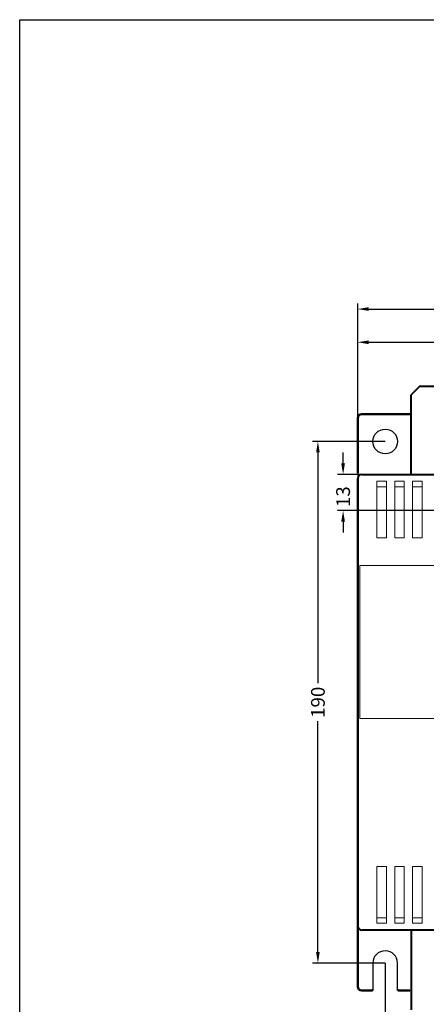
# Model space of a CAD drawing. Extents: x -455 to 375, y 2211 to 2756.
# Drawn here: x -455 to -307, y 2397 to 2756 of the extents above; entities that cross this region are included whole.
import ezdxf

# ---------------------------------------------------------------- set-up
doc = ezdxf.new("R2010")
doc.units = 0
doc.header["$LTSCALE"] = 23.1
doc.header["$MEASUREMENT"] = 0
doc.layers.get('Defpoints').update_dxf_attribs({"linetype": 'CONTINUOUS'})
for name, color, linetype in [('10000_FRONT', 7, 'CONTINUOUS'), ('10100_FRONT_DIM', 7, 'CONTINUOUS'), ('90000_FRAME', 7, 'CONTINUOUS')]:
    doc.layers.add(name, color=color, linetype=linetype)
doc.dimstyles.new('H035', dxfattribs={"dimscale": 0, "dimtxt": 3.5, "dimasz": 3.5, "dimexe": 2, "dimexo": 0, "dimgap": 0.5, "dimtad": 1, "dimdec": 0, "dimdsep": 46, "dimtxsty": 'Standard', "dimcen": 2.5, "dimclrd": 256, "dimclre": 7, "dimclrt": 7, "dimadec": 0, "dimazin": 0, "dimtfac": 1, "dimtmove": 0, "dimatfit": 3, "dimfxl": 1, "dimtolj": 1, "dimtzin": 0, "dimarcsym": 0})

# ---------------------------------------------------------------- blocks, each defined once
blk = doc.blocks.new('*D4')
at = {"layer": '10100_FRONT_DIM', "linetype": 'Continuous', "lineweight": -2}
for p, q in [((-337.74, 2594.29), (-337.74, 2598.29)), ((-337.74, 2573.12), (-337.74, 2569.12))]:
    blk.add_line(p, q, dxfattribs=at)
at = {"layer": '10100_FRONT_DIM', "color": 7, "linetype": 'Continuous', "lineweight": -2}
for p, q in [((-330.91, 2590.29), (-339.74, 2590.29)), ((-296.35, 2577.12), (-339.74, 2577.12))]:
    blk.add_line(p, q, dxfattribs=at)
at = {"layer": '10100_FRONT_DIM', "linetype": 'Continuous'}
for points in [[(-338.41, 2594.29), (-337.08, 2594.29), (-337.74, 2590.29)], [(-338.41, 2573.12), (-337.08, 2573.12), (-337.74, 2577.12)]]:
    blk.add_solid(points, dxfattribs=at)
at = {"layer": 'Defpoints', "color": 0, "linetype": 'Continuous'}
for p in [(-337.74, 2590.29), (-330.91, 2590.29), (-296.35, 2577.12)]:
    blk.add_point(p, dxfattribs=at)
at = {"layer": '10100_FRONT_DIM', "color": 7, "linetype": 'Continuous', "lineweight": 13, "insert": (-337.74, 2582.19), "char_height": 5, "attachment_point": 5, "rotation": 90}
blk.add_mtext('\\A1;13', dxfattribs=at)
blk = doc.blocks.new('*D5')
at = {"layer": '10100_FRONT_DIM', "color": 7, "linetype": 'Continuous', "lineweight": -2}
for p, q in [((-322.41, 2602.29), (-348.91, 2602.29)), ((-322.41, 2412.29), (-348.91, 2412.29))]:
    blk.add_line(p, q, dxfattribs=at)
at = {"layer": '10100_FRONT_DIM', "linetype": 'Continuous', "lineweight": -2}
for p, q in [((-346.91, 2598.29), (-346.91, 2514.21)), ((-346.91, 2416.29), (-346.91, 2500.37))]:
    blk.add_line(p, q, dxfattribs=at)
at = {"layer": '10100_FRONT_DIM', "linetype": 'Continuous'}
for points in [[(-347.58, 2598.29), (-346.25, 2598.29), (-346.91, 2602.29)], [(-347.58, 2416.29), (-346.25, 2416.29), (-346.91, 2412.29)]]:
    blk.add_solid(points, dxfattribs=at)
at = {"layer": 'Defpoints', "color": 0, "linetype": 'Continuous'}
for p in [(-322.41, 2602.29), (-346.91, 2412.29), (-322.41, 2412.29)]:
    blk.add_point(p, dxfattribs=at)
at = {"layer": '10100_FRONT_DIM', "color": 7, "linetype": 'Continuous', "lineweight": 13, "insert": (-346.91, 2507.29), "char_height": 5, "attachment_point": 5, "rotation": 90}
blk.add_mtext('\\A1;190', dxfattribs=at)
blk = doc.blocks.new('*D7')
at = {"layer": '10100_FRONT_DIM', "color": 7, "linetype": 'Continuous', "lineweight": -2}
for p, q in [((-332.41, 2610.79), (-332.41, 2640.43)), ((-172.41, 2610.79), (-172.41, 2640.43))]:
    blk.add_line(p, q, dxfattribs=at)
at = {"layer": '10100_FRONT_DIM', "linetype": 'Continuous', "lineweight": -2}
for p, q in [((-328.41, 2638.43), (-259.33, 2638.43)), ((-176.41, 2638.43), (-245.49, 2638.43))]:
    blk.add_line(p, q, dxfattribs=at)
at = {"layer": '10100_FRONT_DIM', "linetype": 'Continuous'}
for points in [[(-328.41, 2639.1), (-328.41, 2637.76), (-332.41, 2638.43)], [(-176.41, 2639.1), (-176.41, 2637.76), (-172.41, 2638.43)]]:
    blk.add_solid(points, dxfattribs=at)
at = {"layer": 'Defpoints', "color": 0, "linetype": 'Continuous'}
for p in [(-172.41, 2638.43), (-332.41, 2610.79), (-172.41, 2610.79)]:
    blk.add_point(p, dxfattribs=at)
at = {"layer": '10100_FRONT_DIM', "color": 7, "linetype": 'Continuous', "lineweight": 13, "insert": (-252.41, 2638.43), "char_height": 5, "attachment_point": 5}
blk.add_mtext('\\A1;160', dxfattribs=at)
blk = doc.blocks.new('*D8')
at = {"layer": '10100_FRONT_DIM', "color": 7, "linetype": 'Continuous', "lineweight": -2}
for p, q in [((-332.41, 2610.79), (-332.41, 2652.53)), ((-122.41, 2588.79), (-122.41, 2652.53))]:
    blk.add_line(p, q, dxfattribs=at)
at = {"layer": '10100_FRONT_DIM', "linetype": 'Continuous', "lineweight": -2}
for p, q in [((-328.41, 2650.53), (-234.33, 2650.53)), ((-126.41, 2650.53), (-220.49, 2650.53))]:
    blk.add_line(p, q, dxfattribs=at)
at = {"layer": '10100_FRONT_DIM', "linetype": 'Continuous'}
for points in [[(-328.41, 2651.2), (-328.41, 2649.86), (-332.41, 2650.53)], [(-126.41, 2651.2), (-126.41, 2649.86), (-122.41, 2650.53)]]:
    blk.add_solid(points, dxfattribs=at)
at = {"layer": 'Defpoints', "color": 0, "linetype": 'Continuous'}
for p in [(-122.41, 2650.53), (-332.41, 2610.79), (-122.41, 2588.79)]:
    blk.add_point(p, dxfattribs=at)
at = {"layer": '10100_FRONT_DIM', "color": 7, "linetype": 'Continuous', "lineweight": 13, "insert": (-227.41, 2650.53), "char_height": 5, "attachment_point": 5}
blk.add_mtext('\\A1;210', dxfattribs=at)
blk = doc.blocks.new('*D10')
at = {"layer": '10100_FRONT_DIM', "color": 7, "linetype": 'Continuous', "lineweight": -2}
for p, q in [((-322.41, 2412.29), (-322.41, 2378.58)), ((-182.41, 2412.29), (-182.41, 2378.58))]:
    blk.add_line(p, q, dxfattribs=at)
at = {"layer": '10100_FRONT_DIM', "linetype": 'Continuous', "lineweight": -2}
for p, q in [((-318.41, 2380.58), (-259.33, 2380.58)), ((-186.41, 2380.58), (-245.49, 2380.58))]:
    blk.add_line(p, q, dxfattribs=at)
at = {"layer": '10100_FRONT_DIM', "linetype": 'Continuous'}
for points in [[(-318.41, 2381.25), (-318.41, 2379.91), (-322.41, 2380.58)], [(-186.41, 2381.25), (-186.41, 2379.91), (-182.41, 2380.58)]]:
    blk.add_solid(points, dxfattribs=at)
at = {"layer": 'Defpoints', "color": 0, "linetype": 'Continuous'}
for p in [(-322.41, 2412.29), (-182.41, 2412.29), (-182.41, 2380.58)]:
    blk.add_point(p, dxfattribs=at)
at = {"layer": '10100_FRONT_DIM', "color": 7, "linetype": 'Continuous', "lineweight": 13, "insert": (-252.41, 2380.58), "char_height": 5, "attachment_point": 5}
blk.add_mtext('\\A1;140', dxfattribs=at)

msp = doc.modelspace()

# ---------------------------------------------------------------- linework, layer by layer
at = {"layer": '10000_FRONT', "color": 7, "linetype": 'Continuous', "lineweight": 40}
for p, q in [((-309.91, 2622.29), (-312.91, 2619.29)), ((-290.91, 2622.29), (-309.91, 2622.29)), ((-312.91, 2590.29), (-312.91, 2619.29)), ((-330.91, 2590.29), (-298.41, 2590.29)), ((-172.41, 2424.29), (-330.91, 2424.29)), ((-312.91, 2424.29), (-312.91, 2395.29))]:
    msp.add_line(p, q, dxfattribs=at)
at = {"layer": '10000_FRONT', "color": 7, "linetype": 'Continuous', "lineweight": 50}
for p, q in [((-330.91, 2612.29), (-312.91, 2612.29)), ((-332.41, 2590.69), (-332.41, 2610.79)), ((-332.41, 2557.03), (-332.41, 2588.79)), ((-332.41, 2501.55), (-332.41, 2557.03)), ((-332.41, 2425.79), (-332.41, 2501.55)), ((-332.41, 2403.79), (-332.41, 2425.79)), ((-327.31, 2402.29), (-330.91, 2402.29)), ((-313.46, 2402.29), (-317.51, 2402.29))]:
    msp.add_line(p, q, dxfattribs=at)
at = {"layer": '10000_FRONT', "color": 7, "linetype": 'Continuous', "lineweight": 13}
for p, q in [((-332.41, 2588.79), (-332.41, 2590.69)), ((-325.46, 2567.14), (-325.46, 2587.79)), ((-325.46, 2587.79), (-321.96, 2587.79)), ((-325.46, 2585.79), (-321.96, 2585.79)), ((-321.96, 2587.79), (-321.96, 2567.14)), ((-318.96, 2567.14), (-318.96, 2587.79)), ((-318.96, 2587.79), (-315.46, 2587.79)), ((-318.96, 2585.79), (-315.46, 2585.79)), ((-315.46, 2587.79), (-315.46, 2567.14)), ((-312.46, 2567.14), (-312.46, 2587.79)), ((-312.46, 2587.79), (-308.96, 2587.79)), ((-312.46, 2585.79), (-308.96, 2585.79)), ((-308.96, 2587.79), (-308.96, 2567.14)), ((-321.96, 2567.14), (-325.46, 2567.14)), ((-315.46, 2567.14), (-318.96, 2567.14)), ((-308.96, 2567.14), (-312.46, 2567.14)), ((-331.61, 2557.14), (-272.61, 2557.14)), ((-331.61, 2557.14), (-331.61, 2501.44)), ((-280.1, 2501.44), (-331.61, 2501.44)), ((-325.46, 2426.79), (-325.46, 2447.44)), ((-325.46, 2447.44), (-321.96, 2447.44)), ((-321.96, 2447.44), (-321.96, 2426.79)), ((-318.96, 2426.79), (-318.96, 2447.44)), ((-318.96, 2447.44), (-315.46, 2447.44)), ((-315.46, 2447.44), (-315.46, 2426.79)), ((-312.46, 2426.79), (-312.46, 2447.44)), ((-312.46, 2447.44), (-308.96, 2447.44)), ((-308.96, 2447.44), (-308.96, 2426.79)), ((-321.96, 2428.79), (-325.46, 2428.79)), ((-315.46, 2428.79), (-318.96, 2428.79)), ((-308.96, 2428.79), (-312.46, 2428.79)), ((-321.96, 2426.79), (-325.46, 2426.79)), ((-315.46, 2426.79), (-318.96, 2426.79)), ((-308.96, 2426.79), (-312.46, 2426.79)), ((-312.91, 2402.29), (-313.46, 2402.29))]:
    msp.add_line(p, q, dxfattribs=at)
at = {"layer": '10000_FRONT', "color": 7, "linetype": 'Continuous', "lineweight": 30}
for p, q in [((-326.91, 2412.29), (-326.91, 2402.69)), ((-317.91, 2402.69), (-317.91, 2412.29))]:
    msp.add_line(p, q, dxfattribs=at)
msp.add_circle((-322.41, 2602.29), 4.5, dxfattribs=at)
at = {"layer": '10000_FRONT', "color": 7, "linetype": 'Continuous', "lineweight": 50}
for centre, radius, start, end in [((-330.91, 2610.79), 1.5, 90, 180), ((-330.91, 2403.79), 1.5, 180, 270), ((-327.31, 2402.69), 0.4, 270, 0), ((-317.51, 2402.69), 0.4, 180, 270)]:
    msp.add_arc(centre, radius, start, end, dxfattribs=at)
at = {"layer": '10000_FRONT', "color": 7, "linetype": 'Continuous', "lineweight": 40}
for centre, start, end in [((-330.91, 2588.79), 90, 180), ((-330.91, 2425.79), 180, 270)]:
    msp.add_arc(centre, 1.5, start, end, dxfattribs=at)
at = {"layer": '10000_FRONT', "color": 7, "linetype": 'Continuous', "lineweight": 30}
msp.add_arc((-322.41, 2412.29), 4.5, 0, 180, dxfattribs=at)
at = {"layer": '90000_FRAME', "color": 7, "linetype": 'Continuous'}
for p, q in [((-455.45, 2210.92), (-455.45, 2755.92)), ((-455.45, 2755.92), (374.55, 2755.92))]:
    msp.add_line(p, q, dxfattribs=at)

# ---------------------------------------------------------------- dimensions: what is measured, and where the dimension line sits
at = {"layer": '10100_FRONT_DIM', "color": 7, "linetype": 'Continuous', "lineweight": 13}
for base, p1, p2, picture, middle in [((-122.41, 2650.53), (-332.41, 2610.79), (-122.41, 2588.79), '*D8', (-227.41, 2650.53)), ((-172.41, 2638.43), (-332.41, 2610.79), (-172.41, 2610.79), '*D7', (-252.41, 2638.43)), ((-182.41, 2380.58), (-322.41, 2412.29), (-182.41, 2412.29), '*D10', (-252.41, 2380.58))]:
    dim = msp.add_linear_dim(base=base, p1=p1, p2=p2, dimstyle='H035', override={"dimscale": 1, "dimtxt": 5, "dimasz": 4, "dimgap": 1.5, "dimtad": 0, "dimdec": 1, "dimtdec": 0, "dimtmove": 1}, dxfattribs=at)
    dim.commit()
    dim.dimension.update_dxf_attribs({"geometry": picture, "text_midpoint": middle})
dim = msp.add_linear_dim(base=(-346.91, 2412.29), p1=(-322.41, 2602.29), p2=(-322.41, 2412.29), angle=90, dimstyle='H035', override={"dimscale": 1, "dimtxt": 5, "dimasz": 4, "dimgap": 1.5, "dimtad": 0, "dimdec": 1, "dimtdec": 0, "dimtmove": 1}, dxfattribs=at)
dim.commit()
dim.dimension.update_dxf_attribs({"geometry": '*D5', "text_midpoint": (-346.91, 2507.29)})
dim = msp.add_linear_dim(base=(-337.74, 2590.29), p1=(-296.35, 2577.12), p2=(-330.91, 2590.29), angle=90, dimstyle='H035', override={"dimscale": 1, "dimtxt": 5, "dimasz": 4, "dimgap": 1.5, "dimtad": 0, "dimdec": 0, "dimse1": 0, "dimse2": 0, "dimsd1": 0, "dimsd2": 0, "dimtdec": 0, "dimtofl": 0, "dimtmove": 1}, dxfattribs=at)
dim.commit()
dim.dimension.update_dxf_attribs({"geometry": '*D4', "text_midpoint": (-337.74, 2582.19), "dimtype": 160})

doc.saveas('drawing.dxf')
